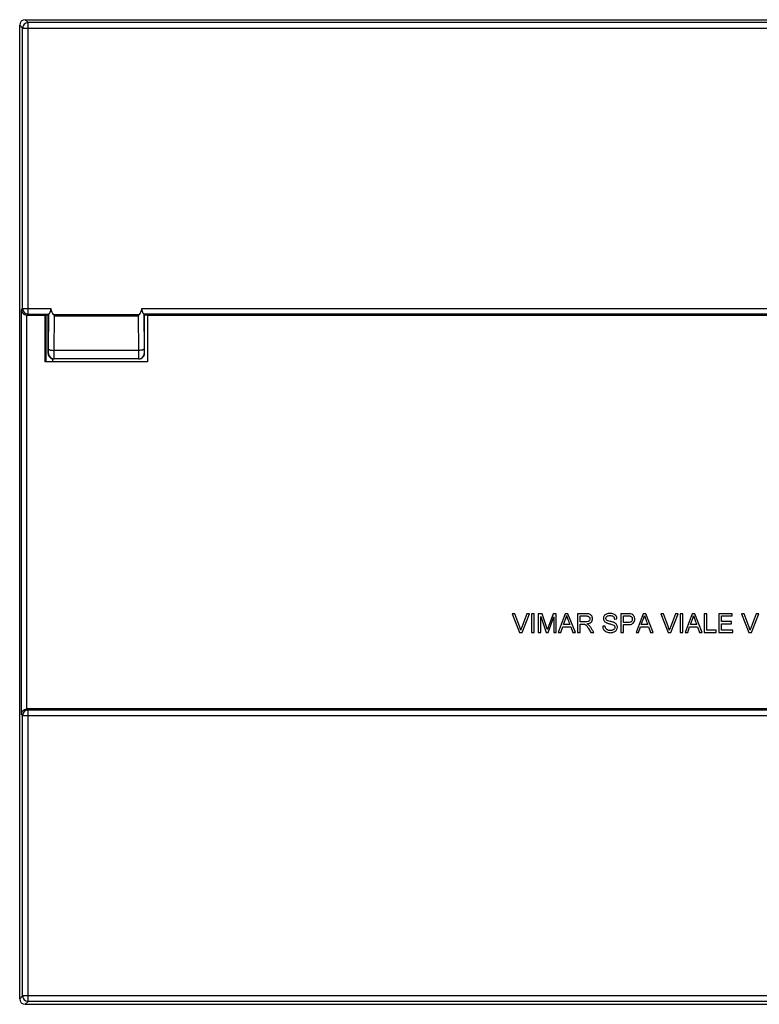
# Model space of a CAD drawing. Units: millimetres. Extents: x -70 to 70, y -46 to 46.
# Drawn here: x -70 to -2, y -44 to 46 of the extents above; entities that cross this region are included whole.
import ezdxf

# ---------------------------------------------------------------- set-up
doc = ezdxf.new("R2010")
doc.units = ezdxf.units.MM
doc.header["$LTSCALE"] = 16.335
for name, color, linetype in [('ASSI', 7, 'CONTINUOUS'), ('DRAFT', 7, 'CONTINUOUS'), ('IMPORT_IGES', 7, 'CONTINUOUS'), ('RACCORDO', 7, 'CONTINUOUS')]:
    doc.layers.add(name, color=color, linetype=linetype)

msp = doc.modelspace()

# ---------------------------------------------------------------- linework, layer by layer
at = {"layer": 'ASSI', "color": 7, "linetype": 'CONTINUOUS'}
for p, q in [((-24.89, -8.519), (-24.235, -10.222)), ((-24.649, -8.519), (-24.89, -8.519)), ((-24.207, -9.753), (-24.649, -8.519)), ((-23.555, -8.519), (-24.024, -9.753)), ((-23.991, -10.222), (-23.312, -8.519)), ((-23.312, -8.519), (-23.555, -8.519)), ((-23.121, -8.519), (-23.121, -10.222)), ((-22.894, -8.519), (-23.121, -8.519)), ((-22.894, -10.222), (-22.894, -8.519)), ((-22.512, -8.519), (-22.512, -10.222)), ((-22.166, -8.519), (-22.512, -8.519)), ((-22.285, -10.222), (-22.285, -8.777)), ((-22.285, -8.777), (-21.794, -10.222)), ((-21.763, -9.722), (-22.166, -8.519)), ((-21.601, -10.222), (-21.099, -8.798)), ((-21.167, -8.519), (-21.588, -9.701)), ((-20.871, -8.519), (-21.167, -8.519)), ((-21.099, -8.798), (-21.099, -10.222)), ((-20.871, -10.222), (-20.871, -8.519)), ((-20.051, -8.519), (-20.698, -10.222)), ((-19.805, -8.519), (-20.051, -8.519)), ((-19.123, -10.222), (-19.805, -8.519)), ((-18.921, -8.519), (-18.921, -10.222)), ((-18.169, -8.519), (-18.921, -8.519)), ((-18.694, -9.273), (-18.694, -8.715)), ((-18.694, -8.715), (-18.16, -8.715)), ((-15.556, -9.004), (-15.329, -8.994)), ((-14.968, -8.519), (-14.968, -10.222)), ((-14.341, -8.519), (-14.968, -8.519)), ((-14.741, -9.324), (-14.741, -8.715)), ((-14.741, -8.715), (-14.319, -8.715)), ((-12.94, -8.519), (-13.588, -10.222)), ((-12.695, -8.519), (-12.94, -8.519)), ((-12.013, -10.222), (-12.695, -8.519)), ((-11.319, -8.519), (-10.664, -10.222)), ((-11.077, -8.519), (-11.319, -8.519)), ((-10.635, -9.753), (-11.077, -8.519)), ((-9.983, -8.519), (-10.452, -9.753)), ((-10.42, -10.222), (-9.741, -8.519)), ((-9.741, -8.519), (-9.983, -8.519)), ((-9.55, -8.519), (-9.55, -10.222)), ((-9.323, -8.519), (-9.55, -8.519)), ((-9.323, -10.222), (-9.323, -8.519)), ((-8.461, -8.519), (-9.109, -10.222)), ((-8.216, -8.519), (-8.461, -8.519)), ((-7.534, -10.222), (-8.216, -8.519)), ((-7.352, -8.519), (-7.352, -10.222)), ((-7.125, -8.519), (-7.352, -8.519)), ((-7.125, -10.026), (-7.125, -8.519)), ((-6.01, -8.519), (-6.01, -10.222)), ((-4.792, -8.519), (-6.01, -8.519)), ((-5.783, -9.242), (-5.783, -8.715)), ((-5.783, -8.715), (-4.792, -8.715)), ((-4.792, -8.715), (-4.792, -8.519)), ((-3.698, -8.519), (-3.94, -8.519)), ((-3.94, -8.519), (-3.285, -10.222)), ((-3.256, -9.753), (-3.698, -8.519)), ((-2.604, -8.519), (-3.073, -9.753)), ((-3.041, -10.222), (-2.362, -8.519)), ((-2.362, -8.519), (-2.604, -8.519)), ((-20.459, -10.222), (-20.279, -9.706)), ((-20.279, -9.706), (-19.555, -9.706)), ((-20.214, -9.52), (-20.031, -9.023)), ((-19.623, -9.52), (-20.214, -9.52)), ((-19.555, -9.706), (-19.365, -10.222)), ((-18.214, -9.273), (-18.694, -9.273)), ((-18.694, -10.222), (-18.694, -9.469)), ((-18.694, -9.469), (-18.435, -9.469)), ((-17.935, -9.868), (-17.711, -10.222)), ((-16.413, -9.654), (-16.63, -9.665)), ((-14.315, -9.324), (-14.741, -9.324)), ((-14.741, -10.222), (-14.741, -9.52)), ((-14.741, -9.52), (-14.317, -9.52)), ((-13.348, -10.222), (-13.168, -9.706)), ((-13.168, -9.706), (-12.444, -9.706)), ((-13.104, -9.52), (-12.92, -9.023)), ((-12.512, -9.52), (-13.104, -9.52)), ((-12.444, -9.706), (-12.254, -10.222)), ((-8.869, -10.222), (-8.689, -9.706)), ((-8.689, -9.706), (-7.965, -9.706)), ((-8.625, -9.52), (-8.441, -9.023)), ((-8.033, -9.52), (-8.625, -9.52)), ((-7.965, -9.706), (-7.775, -10.222)), ((-4.854, -9.242), (-5.783, -9.242)), ((-5.783, -10.026), (-5.783, -9.438)), ((-5.783, -9.438), (-4.854, -9.438)), ((-4.854, -9.438), (-4.854, -9.242)), ((-24.235, -10.222), (-23.991, -10.222)), ((-23.121, -10.222), (-22.894, -10.222)), ((-22.512, -10.222), (-22.285, -10.222)), ((-21.794, -10.222), (-21.601, -10.222)), ((-21.099, -10.222), (-20.871, -10.222)), ((-20.698, -10.222), (-20.459, -10.222)), ((-19.365, -10.222), (-19.123, -10.222)), ((-18.921, -10.222), (-18.694, -10.222)), ((-17.711, -10.222), (-17.445, -10.222)), ((-14.968, -10.222), (-14.741, -10.222)), ((-13.588, -10.222), (-13.348, -10.222)), ((-12.254, -10.222), (-12.013, -10.222)), ((-10.664, -10.222), (-10.42, -10.222)), ((-9.55, -10.222), (-9.323, -10.222)), ((-9.109, -10.222), (-8.869, -10.222)), ((-7.775, -10.222), (-7.534, -10.222)), ((-7.352, -10.222), (-6.278, -10.222)), ((-6.278, -10.026), (-7.125, -10.026)), ((-6.278, -10.222), (-6.278, -10.026)), ((-6.01, -10.222), (-4.751, -10.222)), ((-4.751, -10.026), (-5.783, -10.026)), ((-4.751, -10.222), (-4.751, -10.026)), ((-3.285, -10.222), (-3.041, -10.222))]:
    msp.add_line(p, q, dxfattribs=at)
for centre, radius, start, end in [((-21.814, -8.281), 1.932, 337.41919, 347.64548), ((-14.704, -8.281), 1.932, 337.41919, 347.64548), ((-10.225, -8.281), 1.932, 337.41919, 347.64548), ((-20.735, -11.014), 3.522, 159.0192, 163.79215), ((-7.164, -11.014), 3.522, 159.0192, 163.79215), ((0.215, -11.014), 3.522, 159.0192, 163.79215)]:
    msp.add_arc(centre, radius, start, end, dxfattribs=at)
for points, knots in [([(-19.927, -8.695), (-19.911, -8.749), (-19.872, -8.868), (-19.818, -9.027), (-19.761, -9.169), (-19.7, -9.325), (-19.654, -9.442), (-19.623, -9.52)], [0, 0, 0, 0, 0.191455, 0.428932, 0.571699, 0.714466, 1, 1, 1, 1]), ([(-18.16, -8.715), (-18.064, -8.715), (-17.916, -8.736), (-17.81, -8.877), (-17.786, -9.004), (-17.82, -9.124), (-17.896, -9.205), (-18.02, -9.268), (-18.134, -9.273), (-18.214, -9.273)], [0, 0, 0, 0, 0.266598, 0.368289, 0.471415, 0.617931, 0.694077, 0.774944, 1, 1, 1, 1]), ([(-18.044, -9.448), (-17.915, -9.43), (-17.718, -9.365), (-17.602, -9.178), (-17.573, -9.07), (-17.565, -8.968), (-17.58, -8.849), (-17.633, -8.726), (-17.715, -8.624), (-17.832, -8.555), (-17.987, -8.524), (-18.103, -8.519), (-18.169, -8.519)], [0, 0, 0, 0, 0.246084, 0.348827, 0.400836, 0.455665, 0.540859, 0.624421, 0.704882, 0.782167, 0.875291, 1, 1, 1, 1]), ([(-15.329, -8.994), (-15.333, -8.901), (-15.375, -8.758), (-15.505, -8.616), (-15.637, -8.541), (-15.766, -8.505), (-15.879, -8.491), (-15.993, -8.486), (-16.131, -8.497), (-16.28, -8.54), (-16.407, -8.611), (-16.528, -8.743), (-16.572, -8.888), (-16.567, -8.986), (-16.566, -8.999)], [0, 0, 0, 0, 0.155521, 0.233461, 0.315915, 0.406179, 0.454569, 0.505689, 0.597258, 0.683277, 0.762843, 0.837274, 0.977971, 1, 1, 1, 1]), ([(-16.566, -8.999), (-16.564, -9.024), (-16.553, -9.084), (-16.493, -9.217), (-16.394, -9.294), (-16.321, -9.332)], [0, 0, 0, 0, 0.171737, 0.429924, 1, 1, 1, 1]), ([(-16.276, -9.095), (-16.297, -9.076), (-16.331, -9.028), (-16.347, -8.937), (-16.325, -8.838), (-16.249, -8.748), (-16.12, -8.691), (-16.018, -8.684), (-15.96, -8.684)], [0, 0, 0, 0, 0.122301, 0.248183, 0.396818, 0.554666, 0.746467, 1, 1, 1, 1]), ([(-15.96, -8.684), (-15.86, -8.684), (-15.647, -8.715), (-15.566, -8.916), (-15.556, -9.004)], [0, 0, 0, 0, 0.530682, 1, 1, 1, 1]), ([(-14.088, -8.535), (-14.104, -8.532), (-14.188, -8.521), (-14.273, -8.519), (-14.341, -8.519)], [0, 0, 0, 0, 0.193511, 1, 1, 1, 1]), ([(-14.319, -8.715), (-14.263, -8.715), (-14.194, -8.716), (-14.127, -8.727), (-14.116, -8.73)], [0, 0, 0, 0, 0.833671, 1, 1, 1, 1]), ([(-14.116, -8.73), (-14.061, -8.746), (-13.984, -8.804), (-13.933, -8.916), (-13.923, -9.004), (-13.929, -9.082), (-13.95, -9.163), (-14.011, -9.256), (-14.148, -9.318), (-14.254, -9.324), (-14.315, -9.324)], [0, 0, 0, 0, 0.183148, 0.282543, 0.39002, 0.465048, 0.533338, 0.660533, 0.804629, 1, 1, 1, 1]), ([(-13.833, -9.371), (-13.79, -9.323), (-13.737, -9.238), (-13.704, -9.109), (-13.696, -9.001), (-13.706, -8.887), (-13.745, -8.777), (-13.803, -8.683), (-13.909, -8.583), (-14.016, -8.547), (-14.088, -8.535)], [0, 0, 0, 0, 0.181823, 0.274223, 0.371634, 0.485166, 0.5943, 0.697538, 0.793518, 1, 1, 1, 1]), ([(-12.816, -8.695), (-12.801, -8.749), (-12.762, -8.868), (-12.707, -9.027), (-12.65, -9.169), (-12.589, -9.325), (-12.543, -9.442), (-12.512, -9.52)], [0, 0, 0, 0, 0.191455, 0.428932, 0.571699, 0.714466, 1, 1, 1, 1]), ([(-8.337, -8.695), (-8.322, -8.749), (-8.283, -8.868), (-8.228, -9.027), (-8.171, -9.169), (-8.11, -9.325), (-8.064, -9.442), (-8.033, -9.52)], [0, 0, 0, 0, 0.191455, 0.428932, 0.571699, 0.714466, 1, 1, 1, 1]), ([(-21.682, -9.974), (-21.686, -9.958), (-21.713, -9.874), (-21.74, -9.79), (-21.763, -9.722)], [0, 0, 0, 0, 0.186268, 1, 1, 1, 1]), ([(-21.588, -9.701), (-21.598, -9.729), (-21.63, -9.82), (-21.661, -9.911), (-21.682, -9.974)], [0, 0, 0, 0, 0.310621, 1, 1, 1, 1]), ([(-18.435, -9.469), (-18.41, -9.469), (-18.369, -9.47), (-18.309, -9.475), (-18.258, -9.493), (-18.204, -9.521), (-18.149, -9.569), (-18.054, -9.683), (-17.986, -9.788), (-17.935, -9.868)], [0, 0, 0, 0, 0.108989, 0.182925, 0.262476, 0.346528, 0.44822, 0.58227, 1, 1, 1, 1]), ([(-17.915, -9.535), (-17.922, -9.528), (-17.962, -9.494), (-18.007, -9.467), (-18.044, -9.448)], [0, 0, 0, 0, 0.209447, 1, 1, 1, 1]), ([(-17.445, -10.222), (-17.493, -10.145), (-17.565, -10.029), (-17.662, -9.875), (-17.735, -9.754), (-17.818, -9.64), (-17.882, -9.568), (-17.915, -9.535)], [0, 0, 0, 0, 0.327419, 0.491129, 0.654838, 0.834541, 1, 1, 1, 1]), ([(-16.63, -9.665), (-16.628, -9.72), (-16.612, -9.831), (-16.544, -9.981), (-16.437, -10.105), (-16.232, -10.231), (-16.041, -10.253), (-15.911, -10.253)], [0, 0, 0, 0, 0.160644, 0.316053, 0.469558, 0.625779, 1, 1, 1, 1]), ([(-16.177, -10.006), (-16.178, -10.006), (-16.213, -9.99), (-16.277, -9.952), (-16.35, -9.872), (-16.394, -9.769), (-16.409, -9.695), (-16.413, -9.654)], [0, 0, 0, 0, 0.004009, 0.261407, 0.490647, 0.726944, 1, 1, 1, 1]), ([(-16.321, -9.332), (-16.303, -9.341), (-16.199, -9.387), (-16.088, -9.416), (-15.997, -9.439)], [0, 0, 0, 0, 0.180647, 1, 1, 1, 1]), ([(-15.946, -9.217), (-16.019, -9.2), (-16.131, -9.169), (-16.245, -9.124), (-16.276, -9.095)], [0, 0, 0, 0, 0.635056, 1, 1, 1, 1]), ([(-15.702, -9.522), (-15.647, -9.544), (-15.568, -9.588), (-15.522, -9.688), (-15.508, -9.789), (-15.551, -9.928), (-15.68, -10.016), (-15.81, -10.051), (-15.931, -10.06), (-16.057, -10.049), (-16.139, -10.023), (-16.177, -10.006)], [0, 0, 0, 0, 0.155074, 0.21798, 0.284222, 0.419579, 0.57618, 0.670119, 0.773589, 0.891325, 1, 1, 1, 1]), ([(-15.997, -9.439), (-15.963, -9.447), (-15.864, -9.473), (-15.764, -9.497), (-15.702, -9.522)], [0, 0, 0, 0, 0.350036, 1, 1, 1, 1]), ([(-15.577, -9.326), (-15.597, -9.317), (-15.717, -9.272), (-15.842, -9.241), (-15.946, -9.217)], [0, 0, 0, 0, 0.170854, 1, 1, 1, 1]), ([(-15.911, -10.253), (-15.801, -10.253), (-15.636, -10.223), (-15.456, -10.113), (-15.331, -9.971), (-15.276, -9.788), (-15.299, -9.614), (-15.375, -9.449), (-15.493, -9.365), (-15.577, -9.326)], [0, 0, 0, 0, 0.232414, 0.337999, 0.437748, 0.625341, 0.716759, 0.804341, 1, 1, 1, 1]), ([(-14.317, -9.52), (-14.263, -9.52), (-14.095, -9.513), (-13.911, -9.458), (-13.833, -9.371)], [0, 0, 0, 0, 0.315273, 1, 1, 1, 1])]:
    msp.add_open_spline(points, degree=3, knots=knots, dxfattribs=at)
for points in [[(-24.117, -10.031), (-24.143, -9.937), (-24.174, -9.845), (-24.207, -9.753)], [(-10.546, -10.031), (-10.572, -9.937), (-10.602, -9.845), (-10.635, -9.753)], [(-3.167, -10.031), (-3.193, -9.937), (-3.223, -9.845), (-3.256, -9.753)]]:
    msp.add_open_spline(points, degree=3, dxfattribs=at)
at = {"layer": 'DRAFT', "color": 7, "linetype": 'CONTINUOUS'}
for p, q in [((-3.69, 45.778), (3.91, 45.778)), ((-67.605, 18.778), (-67.602, 18.783)), ((-67.605, 18.778), (-67.605, 14.497)), ((-67.29, 18.783), (-67.602, 18.783)), ((-67.491, 18.783), (-67.491, 14.497)), ((-58.212, 18.783), (-58.49, 18.783)), ((-58.209, 18.778), (-58.212, 18.783)), ((-58.209, 18.778), (-58.209, 14.497)), ((-58.209, 18.778), (58.429, 18.778)), ((-58.209, 14.497), (-67.605, 14.497)), ((-3.69, -44.222), (3.91, -44.222))]:
    msp.add_line(p, q, dxfattribs=at)
at = {"layer": 'IMPORT_IGES', "color": 7, "linetype": 'CONTINUOUS'}
msp.add_line((-66.89, 14.789), (-66.89, 14.497), dxfattribs=at)
at = {"layer": 'RACCORDO', "color": 7, "linetype": 'CONTINUOUS'}
for p, q in [((-69.89, -43.722), (-69.89, 45.278)), ((-69.39, 45.778), (-3.69, 45.778)), ((-69.219, 18.778), (-67.605, 18.778)), ((-67.22, 18.874), (-67.29, 18.802)), ((-67.29, 15.28), (-67.29, 18.802)), ((-58.56, 18.874), (-58.49, 18.802)), ((-58.49, 15.28), (-58.49, 18.802)), ((-58.992, 14.778), (-66.788, 14.778)), ((7.343, -17.222), (-69.219, -17.222)), ((-69.39, -44.222), (-3.69, -44.222))]:
    msp.add_line(p, q, dxfattribs=at)
at = {"layer": 'RACCORDO', "color": 250, "linetype": 'CONTINUOUS'}
for p, q in [((-69.623, 45.011), (-69.89, 45.278)), ((-69.623, 19.374), (-69.623, 45.011)), ((-69.623, 45.011), (69.843, 45.011)), ((-69.123, 45.511), (-69.39, 45.778)), ((-69.123, 18.874), (-69.123, 45.511)), ((69.343, 45.511), (-69.123, 45.511)), ((-69.728, 19.269), (-69.623, 19.374)), ((-69.728, -17.713), (-69.728, 19.269)), ((-69.623, 19.374), (-67.06, 19.374)), ((-58.72, 19.374), (58.94, 19.374)), ((-69.228, -17.222), (-69.228, 18.778)), ((-69.219, 18.778), (-69.123, 18.874)), ((-69.123, 18.874), (-67.22, 18.874)), ((-67.246, 15.664), (-67.22, 18.874)), ((-66.835, 18.837), (-58.945, 18.837)), ((-66.746, 15.547), (-66.72, 18.721)), ((-66.72, 18.721), (-59.06, 18.721)), ((-59.06, 18.721), (-59.034, 15.547)), ((-58.56, 18.874), (-58.535, 15.664)), ((58.78, 18.874), (-58.56, 18.874)), ((-59.034, 15.547), (-66.746, 15.547)), ((-67.29, 15.28), (-67.256, 15.28)), ((-58.525, 15.28), (-58.49, 15.28)), ((-69.623, -17.818), (-69.728, -17.713)), ((-69.623, -43.455), (-69.623, -17.818)), ((-69.623, -17.818), (7.795, -17.818)), ((-69.123, -17.318), (-69.219, -17.222)), ((-69.123, -43.955), (-69.123, -17.318)), ((-69.123, -17.318), (7.295, -17.318)), ((-69.89, -43.722), (-69.623, -43.455)), ((10.56, -43.455), (-69.623, -43.455)), ((-69.39, -44.222), (-69.123, -43.955)), ((10.069, -43.955), (-69.123, -43.955))]:
    msp.add_line(p, q, dxfattribs=at)
for centre, radius, start, end in [((-69.123, 45.011), 0.5, 90.02151, 179.97849), ((-69.123, 19.374), 0.5, 180.02103, 269.97897), ((-66.756, 15.278), 0.5, 179.76458, 266.28112), ((-66.756, 15.276), 0.498, 266.26336, 269.99569), ((-59.025, 15.278), 0.5, 270.00444, 0.23546), ((-69.123, -17.818), 0.5, 90.02103, 179.97897), ((-69.123, -43.455), 0.5, 180.02151, 269.97849)]:
    msp.add_arc(centre, radius, start, end, dxfattribs=at)
at = {"layer": 'RACCORDO', "color": 7, "linetype": 'CONTINUOUS'}
for centre, radius, start, end in [((-62.556, 22.968), 5.948, 223.99123, 225.5591), ((-63.225, 22.968), 5.949, 314.441, 316.00868)]:
    msp.add_arc(centre, radius, start, end, dxfattribs=at)
for centre, major_axis, ratio, start_param, end_param in [((-69.39, 45.278), (0.354, -0.354), 0.999924, 2.356233, 3.926953), ((-69.39, 45.278), (-0.354, 0.354), 0.999695, -0.785246, 0.785246), ((-66.703, 20.942), (0.017, 2.164), 0.231065, 2.383005, 2.910277), ((-59.077, 20.942), (0.017, -2.164), 0.231065, 0.231316, 0.758587), ((-69.219, 19.278), (0.354, 0.354), 0.999695, -2.373495, -2.356347), ((-67.218, 19.374), (0.002, 0.5), 0.016982, -3.124071, -3.107537), ((-58.562, 19.374), (-0.002, 0.5), 0.016982, -3.175648, -3.159114), ((-66.79, 15.278), (-0.361, 0.348), 0.995972, 0.764506, 2.339335), ((-58.99, 15.278), (0.361, 0.348), 0.995972, -2.339335, -0.764506), ((-69.219, -17.722), (-0.354, 0.354), 0.999695, -0.785246, -0.768097), ((-69.39, -43.722), (-0.354, -0.354), 0.999924, -0.78536, 0.78536), ((-69.39, -43.722), (0.354, 0.354), 0.999695, -3.926839, -2.356347)]:
    msp.add_ellipse(centre, major_axis=major_axis, ratio=ratio, start_param=start_param, end_param=end_param, dxfattribs=at)
for points, knots in [([(-69.728, 19.269), (-69.727, 19.214), (-69.705, 19.099), (-69.61, 18.941), (-69.447, 18.814), (-69.303, 18.779), (-69.228, 18.778)], [0, 0, 0, 0, 0.215906, 0.446238, 0.70562, 1, 1, 1, 1]), ([(-67.22, 18.874), (-67.219, 18.876), (-67.215, 18.88), (-67.208, 18.889), (-67.198, 18.902), (-67.184, 18.92), (-67.168, 18.941), (-67.144, 18.976), (-67.112, 19.027), (-67.077, 19.099), (-67.05, 19.183), (-67.042, 19.278), (-67.052, 19.342), (-67.06, 19.374)], [0, 0, 0, 0, 0.009486, 0.030523, 0.06207, 0.102873, 0.151706, 0.207495, 0.336182, 0.483222, 0.645118, 0.819053, 1, 1, 1, 1]), ([(-58.72, 19.374), (-58.728, 19.342), (-58.738, 19.278), (-58.73, 19.183), (-58.704, 19.099), (-58.668, 19.027), (-58.636, 18.976), (-58.612, 18.941), (-58.596, 18.92), (-58.583, 18.902), (-58.572, 18.889), (-58.565, 18.88), (-58.561, 18.876), (-58.56, 18.874)], [0, 0, 0, 0, 0.180947, 0.354882, 0.516778, 0.663818, 0.792505, 0.848294, 0.897127, 0.93793, 0.969477, 0.990514, 1, 1, 1, 1]), ([(-69.728, -17.713), (-69.727, -17.658), (-69.705, -17.543), (-69.61, -17.385), (-69.447, -17.259), (-69.303, -17.223), (-69.228, -17.222)], [0, 0, 0, 0, 0.215906, 0.446238, 0.70562, 1, 1, 1, 1])]:
    msp.add_open_spline(points, degree=3, knots=knots, dxfattribs=at)
at = {"layer": 'RACCORDO', "color": 250, "linetype": 'CONTINUOUS'}
for points, knots in [([(-67.256, 15.28), (-67.255, 15.28), (-67.255, 15.281), (-67.255, 15.283), (-67.254, 15.288), (-67.253, 15.297), (-67.253, 15.309), (-67.252, 15.324), (-67.251, 15.343), (-67.25, 15.364), (-67.249, 15.399), (-67.248, 15.448), (-67.247, 15.514), (-67.246, 15.587), (-67.246, 15.638), (-67.246, 15.664)], [0, 0, 0, 0, 0.001467, 0.004997, 0.018703, 0.041315, 0.072691, 0.112629, 0.160847, 0.217022, 0.280754, 0.429078, 0.601693, 0.793784, 1, 1, 1, 1]), ([(-67.246, 15.664), (-67.245, 15.656), (-67.237, 15.643), (-67.222, 15.63), (-67.197, 15.615), (-67.155, 15.598), (-67.093, 15.581), (-67.018, 15.567), (-66.901, 15.552), (-66.809, 15.547), (-66.746, 15.547)], [0, 0, 0, 0, 0.046947, 0.078193, 0.115923, 0.211699, 0.333724, 0.478715, 0.641912, 1, 1, 1, 1]), ([(-66.753, 14.817), (-66.752, 14.852), (-66.75, 14.942), (-66.748, 15.185), (-66.746, 15.394), (-66.746, 15.547)], [0, 0, 0, 0, 0.144431, 0.3705, 1, 1, 1, 1]), ([(-58.535, 15.664), (-58.535, 15.656), (-58.543, 15.643), (-58.558, 15.63), (-58.583, 15.615), (-58.626, 15.598), (-58.687, 15.581), (-58.762, 15.567), (-58.879, 15.552), (-58.971, 15.547), (-59.034, 15.547)], [0, 0, 0, 0, 0.046947, 0.078193, 0.115923, 0.211699, 0.333724, 0.478715, 0.641912, 1, 1, 1, 1]), ([(-59.034, 15.547), (-59.034, 15.494), (-59.034, 15.392), (-59.033, 15.245), (-59.032, 15.132), (-59.031, 15.05), (-59.03, 14.995), (-59.03, 14.946), (-59.029, 14.903), (-59.028, 14.866), (-59.028, 14.836), (-59.027, 14.814), (-59.026, 14.8), (-59.026, 14.792), (-59.026, 14.786), (-59.025, 14.782), (-59.025, 14.78), (-59.025, 14.778), (-59.025, 14.778)], [0, 0, 0, 0, 0.206343, 0.398552, 0.571266, 0.648781, 0.719669, 0.783428, 0.839623, 0.887852, 0.927788, 0.959143, 0.971538, 0.981712, 0.989646, 0.995333, 0.998771, 1, 1, 1, 1]), ([(-58.535, 15.664), (-58.534, 15.638), (-58.534, 15.587), (-58.533, 15.514), (-58.532, 15.448), (-58.531, 15.399), (-58.53, 15.364), (-58.529, 15.343), (-58.528, 15.324), (-58.528, 15.309), (-58.527, 15.297), (-58.526, 15.288), (-58.526, 15.283), (-58.525, 15.281), (-58.525, 15.28), (-58.525, 15.28)], [0, 0, 0, 0, 0.206216, 0.398307, 0.570922, 0.719246, 0.782978, 0.839153, 0.887371, 0.927309, 0.958685, 0.981297, 0.995003, 0.998533, 1, 1, 1, 1]), ([(-66.756, 14.778), (-66.755, 14.778), (-66.755, 14.779), (-66.755, 14.781), (-66.755, 14.784), (-66.754, 14.788), (-66.754, 14.793), (-66.754, 14.803), (-66.753, 14.811), (-66.753, 14.817)], [0, 0, 0, 0, 0.017478, 0.065116, 0.143724, 0.253355, 0.393969, 0.565448, 1, 1, 1, 1])]:
    msp.add_open_spline(points, degree=3, knots=knots, dxfattribs=at)

doc.saveas('drawing.dxf')
